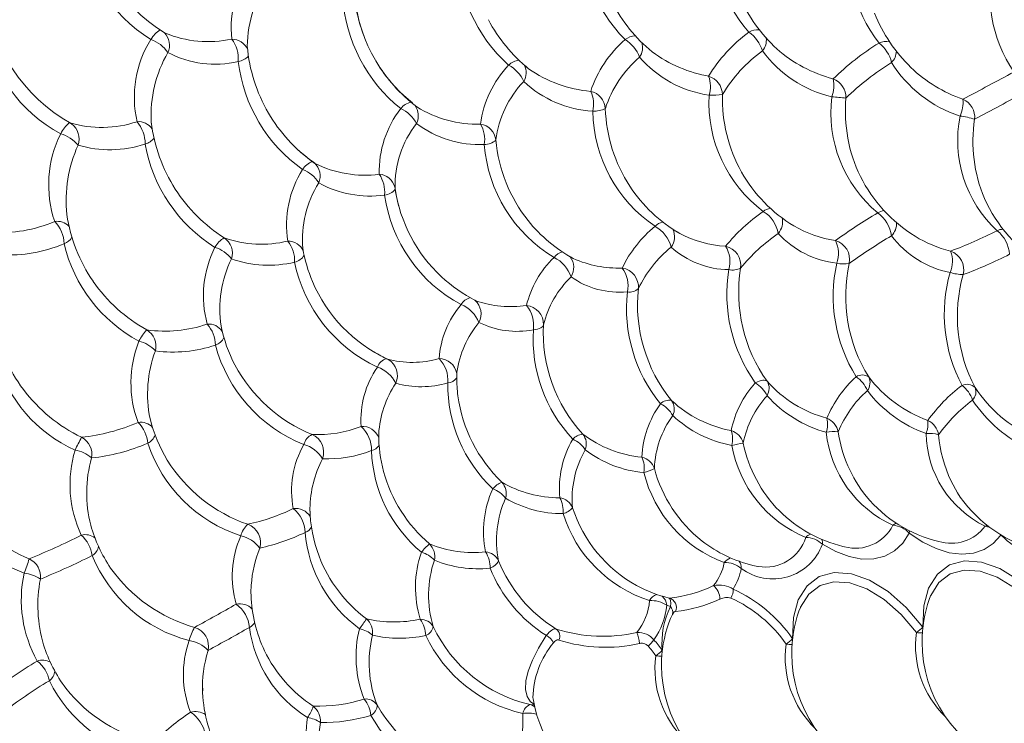
# Model space of a CAD drawing. Extents: x 7.6 to 59.4, y -479 to -399.
# Drawn here: x 25.9 to 34, y -417.6 to -411.7 of the extents above; entities that cross this region are included whole.
import ezdxf

# ---------------------------------------------------------------- set-up
doc = ezdxf.new("R2010")
doc.units = 0
doc.header["$LTSCALE"] = 3
doc.header["$MEASUREMENT"] = 0
doc.layers.get('0').update_dxf_attribs({"linetype": 'CONTINUOUS'})

msp = doc.modelspace()

# ---------------------------------------------------------------- linework, layer by layer
at = {"color": 8, "linetype": 'Continuous', "lineweight": 15}
for p, q in [((27.0558, -411.8444, 0.0106), (27.0646, -411.85, 0.0106)), ((26.2768, -412.5915, 0.0106), (26.2902, -412.5998, 0.0106)), ((26.9506, -412.5867, 0.0106), (26.9525, -412.6008, 0.0106)), ((28.2886, -412.9155, 0.0106), (28.3045, -412.9276, 0.0106)), ((31.3009, -413.4939, 0.0106), (31.3222, -413.507, 0.0106)), ((28.2047, -413.6317, 0.0106), (28.2071, -413.6446, 0.0106)), ((30.4192, -413.7002, 0.0106), (30.4424, -413.7141, 0.0106)), ((28.9006, -414.5441, 0.0106), (28.9117, -414.5498, 0.0106)), ((32.6732, -416.0953, 0.0106), (32.6861, -416.0983, 0.0106)), ((33.443, -416.0485, 0.0106), (33.4656, -416.0545, 0.0106)), ((33.3984, -416.5038, 0.0106), (33.3871, -416.5333, 0.0106)), ((32.3206, -416.6002, 0.0106), (32.3093, -416.6296, 0.0106)), ((27.3774, -417.29, 0.0106), (27.377, -417.266, 0.0106)), ((30.1078, -417.3451, 0.0106), (30.1094, -417.3561, 0.0106))]:
    msp.add_line(p, q, dxfattribs=at)
at = {"color": 8, "linetype": 'Continuous', "lineweight": 0}
for p, q in [((31.5389, -412.2018, 0.0106), (31.5616, -412.2068, 0.0106)), ((33.9765, -415.9972, 0.0106), (33.9796, -416.0011, 0.0106))]:
    msp.add_line(p, q, dxfattribs=at)
at = {"color": 8, "linetype": 'Continuous', "lineweight": 15, "elevation": 0.0106, "flags": 128}
for points in [[(30.0492, -412.1247), (30.0538, -412.1289), (30.0722, -412.1446)], [(26.2516, -413.3513), (26.2519, -413.3533), (26.2577, -413.3856)], [(29.6287, -414.0592), (29.6338, -414.0618), (29.6358, -414.0629)], [(26.941, -415.0397), (26.9526, -415.0803), (26.9561, -415.091)], [(28.8321, -415.1651), (28.8326, -415.1877), (28.8328, -415.1904)], [(33.5671, -415.5545), (33.6215, -415.6526), (33.6442, -415.6865)], [(28.2628, -415.7821), (28.263, -415.7897), (28.2645, -415.8139)], [(31.9277, -416.2519), (31.9689, -416.2601), (31.9711, -416.2605)], [(31.2619, -416.6569), (31.2452, -416.6911), (31.2316, -416.726)]]:
    msp.add_lwpolyline(points, dxfattribs=at)
at = {"color": 8, "linetype": 'Continuous', "lineweight": 0, "elevation": 0.0106, "flags": 128}
for points in [[(30.1115, -414.3037), (30.1295, -414.301), (30.1459, -414.2974), (30.1603, -414.2931), (30.1725, -414.288), (30.1823, -414.2822), (30.1895, -414.2759), (30.194, -414.2692), (30.1957, -414.2621)], [(31.948, -414.7422), (31.9649, -414.7345), (31.981, -414.7284), (31.996, -414.7241), (32.0096, -414.7215), (32.0216, -414.7208), (32.0317, -414.7219), (32.0399, -414.7249), (32.0459, -414.7297)], [(33.8492, -415.9288), (33.8637, -415.9211), (33.8657, -415.9202)], [(33.2213, -415.985), (33.1678, -416.0673), (33.1004, -416.131), (33.0204, -416.1748), (32.9298, -416.1977), (32.8305, -416.1992), (32.7247, -416.1792), (32.6147, -416.1383), (32.5031, -416.0772)], [(33.2225, -415.9651), (33.2225, -415.971), (33.2213, -415.985)], [(33.9796, -416.0011), (33.9167, -416.0711), (33.8407, -416.1217), (33.7534, -416.1516), (33.6567, -416.1602), (33.5528, -416.1474), (33.444, -416.1133), (33.3327, -416.0588), (33.2213, -415.985)], [(33.334, -416.7616), (33.3409, -416.5877), (33.3816, -416.4395), (33.4542, -416.3243), (33.555, -416.2479), (33.6791, -416.2139), (33.8204, -416.2241), (33.9718, -416.278), (34.1259, -416.373), (34.275, -416.5042), (34.4118, -416.6653)], [(32.2563, -416.858), (32.2631, -416.6841), (32.3038, -416.5359), (32.3764, -416.4207), (32.4772, -416.3442), (32.6013, -416.3103), (32.7426, -416.3205), (32.894, -416.3744), (33.0481, -416.4693), (33.1972, -416.6006), (33.334, -416.7616)], [(34.3589, -416.7109), (34.2315, -416.561), (34.0926, -416.4388), (33.9492, -416.3504), (33.8082, -416.3002), (33.6767, -416.2907), (33.5611, -416.3223), (33.4672, -416.3935), (33.3997, -416.5008), (33.3984, -416.5038)], [(33.2811, -416.8073), (33.1537, -416.6574), (33.0149, -416.5352), (32.8714, -416.4468), (32.7304, -416.3966), (32.5989, -416.3871), (32.4834, -416.4187), (32.3895, -416.4899), (32.3219, -416.5971), (32.3206, -416.6002)], [(30.1179, -417.4008), (30.089, -417.3799), (30.0597, -417.3366), (30.0465, -417.2788), (30.0497, -417.208), (30.0692, -417.126), (30.1045, -417.0345), (30.1549, -416.9359), (30.219, -416.8325)], [(29.656, -418.001), (29.7405, -417.9933), (29.8169, -417.9669), (29.8833, -417.9226), (29.9383, -417.8611), (29.9807, -417.784), (30.0095, -417.6928), (30.0241, -417.5898), (30.0242, -417.477)]]:
    msp.add_lwpolyline(points, dxfattribs=at)
at = {"color": 8, "linetype": 'Continuous', "lineweight": 15}
for centre, radius, start, end in [((27.7726, -410.6889, 0.0106), 1.36, 183.03691, 238.62609), ((26.9463, -411.4083, 0.0106), 1.36, 184.60576, 241.02602), ((29.9444, -411.4078, 0.0106), 1.32, 182.75569, 202.04875), ((29.9166, -411.421, 0.0106), 1.2896, 183.62092, 231.31499), ((31.9362, -410.9895, 0.0106), 1.32, 205.90047, 228.90197), ((33.0235, -411.0125, 0.0106), 1.32, 203.98267, 227.18405), ((34.1576, -411.1905, 0.0106), 1.32, 202.06747, 225.68889), ((30.9064, -411.1217, 0.0106), 1.32, 207.89438, 230.80225), ((29.0597, -411.845, 0.0106), 1.32, 184.90967, 210.31632), ((31.7513, -411.1252, 0.0106), 1.0973, 231.51768, 258.83705), ((32.8899, -411.108, 0.0106), 1.1596, 228.81778, 255.08804), ((29.9444, -411.4078, 0.0106), 1.32, 210.54619, 232.8697), ((34.0655, -411.257, 0.0106), 1.2083, 226.61192, 250.67812), ((32.927, -412.3892, 0.0106), 1.2517, 178.56736, 209.16443), ((33.9275, -412.4948, 0.0106), 1.2346, 175.01783, 205.93789), ((29.0469, -411.8545, 0.0106), 1.3042, 210.24002, 234.44769), ((31.9633, -412.4314, 0.0106), 1.2569, 181.92846, 213.06203), ((28.2612, -412.4289, 0.0106), 1.32, 186.86494, 212.61889), ((29.0597, -411.845, 0.0106), 1.32, 222.03356, 235.10324), ((31.0448, -412.6228, 0.0106), 1.248, 185.10732, 218.57656), ((32.9114, -412.3853, 0.0106), 1.24, 209.67055, 238.70093), ((33.9247, -412.4771, 0.0106), 1.24, 206.72976, 238.15881), ((28.2661, -412.4239, 0.0106), 1.3268, 212.68528, 237.53067), ((30.1946, -412.9559, 0.0106), 1.24, 187.48107, 195.3592), ((30.1926, -412.9578, 0.0106), 1.2372, 188.27715, 227.13251), ((31.9456, -412.4351, 0.0106), 1.24, 213.36573, 239.81705), ((34.9755, -412.7094, 0.0106), 1.24, 204.15126, 238.56694), ((27.5567, -413.1537, 0.0106), 1.32, 188.60908, 214.57937), ((31.037, -412.626, 0.0106), 1.24, 218.68862, 241.34759), ((33.8262, -412.6101, 0.0106), 1.0751, 238.87782, 255.84944), ((29.4267, -413.4217, 0.0106), 1.24, 189.75182, 202.87474), ((33.0702, -413.9962, 0.0106), 1.2598, 170.74136, 215.60633), ((33.9565, -414.0276, 0.0106), 1.261, 167.50137, 211.89576), ((27.5654, -413.14, 0.0106), 1.335, 214.85278, 240.76042), ((29.4276, -413.4201, 0.0106), 1.2415, 202.92896, 244.88146), ((30.1946, -412.9559, 0.0106), 1.24, 227.12551, 243.21788), ((34.8739, -414.1913, 0.0106), 1.2544, 164.07875, 208.02918), ((32.2226, -414.0978, 0.0106), 1.2491, 173.81499, 219.22964), ((26.9533, -414.0123, 0.0106), 1.32, 190.10774, 216.49277), ((28.7411, -414.0187, 0.0106), 1.24, 191.90127, 207.66579), ((31.4216, -414.3319, 0.0106), 1.2279, 176.74196, 222.82759), ((29.4267, -413.4217, 0.0106), 1.24, 239.22001, 245.39517), ((28.7571, -414.0002, 0.0106), 1.2628, 208.07039, 247.82851), ((30.6776, -414.698, 0.0106), 1.2, 177.94973, 180), ((30.6776, -414.698, 0.0106), 1.2, 180, 187.23727), ((26.9527, -413.9962, 0.0106), 1.3292, 217.063, 244.16843), ((34.7047, -414.1656, 0.0106), 1.1218, 213.25422, 245.90087), ((30.7035, -414.679, 0.0106), 1.2282, 187.96282, 226.06375), ((28.1445, -414.741, 0.0106), 1.24, 193.93942, 211.11421), ((30.0321, -415.17, 0.0106), 1.2, 179.76204, 194.74261), ((32.9454, -415.0167, 0.0106), 1.1198, 191.49487, 224.52318), ((27.478, -415.6538, 0.0106), 1.062, 164.15071, 194.54691), ((28.1649, -414.7073, 0.0106), 1.275, 211.93646, 250.93541), ((32.2097, -415.1595, 0.0106), 1.1349, 194.85238, 231.74744), ((30.0408, -415.1523, 0.0106), 1.2131, 195.44575, 229.46685), ((33.728, -414.9656, 0.0106), 1.12, 219.6675, 256.45124), ((34.5594, -415.0409, 0.0106), 1.12, 215.19751, 256.45124), ((31.5196, -415.4222, 0.0106), 1.1402, 198.08138, 240.92494), ((26.4355, -414.9841, 0.0106), 1.3108, 219.40059, 247.78465), ((29.4625, -415.756, 0.0106), 1.2, 181.24415, 200.48716), ((32.9356, -415.0065, 0.0106), 1.12, 225.24889, 256.45124), ((27.6428, -415.5814, 0.0106), 1.24, 195.87093, 213.93834), ((32.19, -415.1631, 0.0106), 1.12, 232.42555, 256.45124), ((29.4455, -415.7458, 0.0106), 1.1878, 201.23729, 232.98176), ((30.9175, -415.7738, 0.0106), 1.1787, 201.90918, 238.45261), ((27.6564, -415.5357, 0.0106), 1.2772, 215.29724, 254.23426), ((27.1599, -416.5822, 0.0106), 1.1476, 169.08086, 196.51659), ((28.532, -416.4696, 0.0106), 0.7568, 175.86138, 182.19566), ((31.4988, -415.4338, 0.0106), 1.12, 241.56757, 256.37649), ((28.9747, -416.4501, 0.0106), 1.2, 182.31833, 205.01222), ((34.4076, -416.8869, 0.0106), 1.08, 160.88836, 180), ((33.3298, -416.9832, 0.0106), 1.08, 160.88836, 180), ((32.252, -417.0796, 0.0106), 1.08, 160.88836, 180), ((30.3478, -416.2549, 0.0106), 1.1776, 205.3281, 257.12629), ((30.6856, -415.5765, 0.0106), 1.2619, 252.24514, 282.97273), ((27.241, -416.5316, 0.0106), 1.24, 197.69242, 216.45931), ((34.4076, -416.8869, 0.0106), 1.08, 180, 248.28976), ((28.923, -416.4549, 0.0106), 1.1512, 205.88424, 236.66764), ((33.3298, -416.9832, 0.0106), 1.08, 180, 248.28976), ((32.252, -417.0796, 0.0106), 1.08, 180, 248.28976), ((27.2376, -416.4773, 0.0106), 1.2703, 218.52377, 257.74644), ((28.5735, -417.2453, 0.0106), 1.2, 182.82003, 208.7562), ((29.8657, -416.8205, 0.0106), 1.1989, 209.22828, 259.92715), ((31.1743, -417.176, 0.0106), 1.08, 189.5993, 248.28976)]:
    msp.add_arc(centre, radius, start, end, dxfattribs=at)
at = {"color": 8, "linetype": 'Continuous', "lineweight": 0}
for centre, radius, start, end in [((32.8231, -411.0262, 0.0106), 1.2358, 173.17768, 221.35516), ((27.6116, -410.8314, 0.0106), 1.2607, 186.34714, 238.15998), ((31.7699, -411.0143, 0.0106), 1.2651, 176.82317, 224.70285), ((33.9162, -411.1967, 0.0106), 1.1972, 169.3202, 217.89538), ((30.766, -411.1618, 0.0106), 1.2834, 180.29188, 228.00414), ((28.4962, -411.8075, 0.0106), 0.8844, 142.70703, 186.02448), ((35.0399, -411.5231, 0.0106), 1.1514, 165.21862, 214.24336), ((28.7244, -411.9708, 0.0106), 0.9799, 143.99112, 179.24744), ((29.8209, -411.4683, 0.0106), 1.2896, 183.62092, 231.31499), ((26.7864, -411.5949, 0.0106), 1.2356, 189.47871, 241.72764), ((27.1439, -412.0214, 0.0106), 0.2305, 121.26565, 148.89947), ((26.9506, -411.9512, 0.0106), 0.1505, 336.52187, 44.09405), ((27.4218, -410.9839, 0.0106), 0.9369, 247.588, 282.00854), ((32.6296, -412.8513, 0.0106), 1.2475, 126.05221, 148.88912), ((31.9667, -411.9527, 0.0106), 0.131, 83.63905, 122.95295), ((31.7347, -412.0772, 0.0106), 0.2842, 16.50657, 55.55334), ((27.7157, -412.3801, 0.0106), 0.9054, 148.15673, 192.91816), ((26.8501, -412.1757, 0.0106), 0.2898, 34.59494, 70.56523), ((27.617, -412.043, 0.0106), 0.1427, 24.30582, 90.12433), ((27.3956, -412.0641, 0.0106), 0.2752, 355.74205, 36.53266), ((31.4996, -412.6309, 0.0106), 0.9611, 130.87278, 161.8783), ((30.9546, -412.0058, 0.0106), 0.1318, 89.18163, 129.52943), ((30.7254, -412.145, 0.0106), 0.2812, 19.97995, 58.89722), ((30.8815, -411.9702, 0.0106), 0.1338, 323.97675, 18.01498), ((31.9087, -411.9105, 0.0106), 0.1307, 318.89761, 8.75295), ((34.1833, -413.8763, 0.0106), 2.291, 121.93405, 134.01044), ((33.0298, -412.0459, 0.0106), 0.1279, 77.17523, 117.11815), ((32.7967, -412.1579, 0.0106), 0.2856, 13.12949, 52.26508), ((27.9685, -412.5265, 0.0106), 1.0197, 149.64231, 183.38243), ((27.4772, -411.2724, 0.0106), 0.8347, 242.25763, 283.35336), ((32.7363, -412.998, 0.0106), 1.2388, 126.05221, 148.88912), ((32.8083, -411.4113, 0.0106), 0.992, 216.14486, 256.79703), ((32.9808, -411.9975, 0.0106), 0.1341, 314.54839, 358.94412), ((27.648, -411.9421, 0.0106), 0.1441, 278.79404, 317.45806), ((28.9441, -411.9315, 0.0106), 1.2833, 186.84938, 234.68507), ((30.0065, -412.2134, 0.0106), 0.1393, 95.4901, 135.39634), ((29.9142, -412.1785, 0.0106), 0.1381, 328.85213, 27.50883), ((31.6143, -412.7706, 0.0106), 0.9544, 130.87278, 161.8783), ((31.7006, -411.4324, 0.0106), 0.9409, 220.93206, 261.73248), ((34.2783, -414.0239, 0.0106), 2.2752, 121.93405, 134.01044), ((33.9626, -411.5404, 0.0106), 1.0457, 211.90449, 252.17625), ((30.5301, -412.7116, 0.0106), 0.862, 136.26311, 172.76606), ((29.7787, -412.3609, 0.0106), 0.277, 23.61842, 62.3237), ((30.6802, -411.2753, 0.0106), 1.0609, 235.0297, 264.91607), ((-18.4425, -314.6099, 0.0106), 110.8044, 298.051934, 298.299653), ((30.6509, -412.8417, 0.0106), 0.856, 136.26311, 172.76606), ((30.6508, -411.599, 0.0106), 0.8978, 226.47196, 266.97162), ((31.516, -412.3598, 0.0106), 0.1596, 0.67675, 73.41304), ((31.3296, -412.2907, 0.0106), 0.2467, 342.80662, 19.87576), ((32.3484, -412.2871, 0.0106), 0.2501, 338.90719, 13.52209), ((32.5356, -412.3807, 0.0106), 0.162, 357.57441, 69.81424), ((30.552, -412.4837, 0.0106), 0.1555, 3.68705, 77.28369), ((30.3607, -412.4383, 0.0106), 0.2493, 346.73158, 25.23716), ((31.592, -411.8079, 0.0106), 0.5563, 267.25054, 278.65289), ((-17.9847, -315.4525, 0.0106), 110.037, 298.051934, 298.299653), ((29.12, -412.55, 0.0106), 0.1292, 98.93514, 144.49783), ((32.6917, -412.4226, 0.0106), 1.128, 176.99896, 233.0934), ((33.6498, -412.5097, 0.0106), 1.0763, 172.92185, 230.19465), ((32.4002, -415.0272, 0.0106), 2.6564, 83.57384, 86.08218), ((33.4004, -412.4241, 0.0106), 0.2667, 335.21488, 5.78563), ((33.6007, -412.5464, 0.0106), 0.1627, 354.33203, 66.44386), ((29.6747, -412.9917, 0.0106), 0.8381, 141.93435, 181.73897), ((28.9036, -412.7232, 0.0106), 0.2721, 27.50888, 65.85109), ((29.0169, -412.5337, 0.0106), 0.1431, 333.49422, 37.1318), ((29.6489, -411.6543, 0.0106), 0.9491, 238.11621, 271.57522), ((30.6122, -412.2797, 0.0106), 0.2161, 267.64695, 296.07441), ((31.7733, -412.4782, 0.0106), 1.1701, 180.84941, 235.98082), ((26.4238, -412.7843, 0.0106), 0.2446, 127.68291, 155.55827), ((26.541, -411.7161, 0.0106), 0.9143, 253.20515, 288.63449), ((26.1999, -412.7246, 0.0106), 0.154, 340.33908, 54.11454), ((26.8431, -412.7232, 0.0106), 0.141, 35.1078, 94.05773), ((26.6188, -412.7638, 0.0106), 0.2807, 359.24517, 40.22191), ((29.8001, -413.1107, 0.0106), 0.8323, 141.93435, 181.73897), ((29.6681, -411.9024, 0.0106), 0.8701, 233.03185, 272.45773), ((29.6527, -412.7513, 0.0106), 0.15, 6.65877, 81.47094), ((29.4541, -412.73, 0.0106), 0.2548, 350.58674, 29.88889), ((34.6392, -412.7375, 0.0106), 1.0169, 168.56465, 227.22387), ((33.5838, -413.0865, 0.0106), 0.5537, 71.1559, 83.9101), ((34.9551, -412.7462, 0.0106), 1.2065, 171.24201, 202.95476), ((27.045, -413.1052, 0.0106), 0.9435, 153.42736, 198.71785), ((26.1218, -412.9628, 0.0106), 0.2907, 39.87828, 74.17049), ((26.865, -412.6363, 0.0106), 0.1356, 284.73224, 322.92885), ((29.7095, -412.6404, 0.0106), 0.1313, 268.2105, 314.56743), ((27.3749, -413.2387, 0.0106), 1.129, 155.82661, 185.72461), ((26.6083, -411.9038, 0.0106), 0.9114, 253.20515, 288.63449), ((28.1447, -412.5475, 0.0106), 1.2645, 190.01922, 238.16029), ((30.9032, -412.6769, 0.0106), 1.2015, 184.52521, 238.90544), ((28.3259, -413.0502, 0.0106), 0.1429, 106.80168, 149.93451), ((28.2008, -413.0321, 0.0106), 0.1464, 337.4002, 47.53893), ((28.7163, -412.1068, 0.0106), 0.9183, 243.36235, 277.55505), ((28.9216, -413.4349, 0.0106), 0.8518, 147.61487, 189.13967), ((28.1086, -413.229, 0.0106), 0.2673, 31.76369, 69.48536), ((29.1026, -413.5611, 0.0106), 0.9008, 148.34292, 184.5006), ((28.7584, -412.3277, 0.0106), 0.87, 240.9448, 278.06378), ((28.8266, -413.1611, 0.0106), 0.1444, 15.14165, 85.86388), ((28.6205, -413.1634, 0.0106), 0.2613, 354.33032, 34.03563), ((28.8737, -413.0726, 0.0106), 0.1168, 273.35248, 324.25175), ((30.0898, -413.0176, 0.0106), 1.2215, 188.07752, 241.90782), ((32.8859, -414.5833, 0.0106), 1.531, 124.6993, 140.67913), ((32.0952, -413.4272, 0.0106), 0.1306, 100.02718, 128.2523), ((31.8637, -413.5608, 0.0106), 0.2801, 11.26523, 57.48064), ((35.4903, -417.5812, 0.0106), 4.9412, 120.79154, 125.65455), ((33.0282, -413.4447, 0.0106), 0.1275, 96.61345, 121.9411), ((32.7961, -413.5647, 0.0106), 0.2813, 7.93396, 54.18252), ((25.6956, -412.342, 0.0106), 1.1593, 266.62992, 293.14758), ((26.1724, -413.544, 0.0106), 0.1377, 45.15641, 98.80751), ((25.9452, -413.605, 0.0106), 0.2852, 2.65991, 43.71019), ((31.2112, -413.5403, 0.0106), 0.1307, 102.57627, 135.08619), ((32.0269, -413.412, 0.0106), 0.1459, 319.89768, 13.30201), ((32.9703, -413.4229, 0.0106), 0.1466, 315.41813, 1.99849), ((31.7552, -414.23, 0.0106), 1.0083, 129.14728, 154.29658), ((30.9835, -413.6901, 0.0106), 0.2772, 14.66618, 60.8232), ((31.1349, -413.5342, 0.0106), 0.1448, 323.74062, 25.36888), ((32.7721, -412.5638, 0.0106), 1.0155, 240.1843, 260.81771), ((32.3499, -410.3561, 0.0106), 3.5127, 290.20842, 297.0716), ((34.004, -413.6008, 0.0106), 0.1293, 92.89394, 115.37099), ((33.7715, -413.7018, 0.0106), 0.2807, 4.62026, 50.89198), ((26.181, -413.4668, 0.0106), 0.1342, 291.43505, 327.45654), ((27.6361, -413.6996, 0.0106), 0.1766, 117.79435, 153.83724), ((27.8626, -412.667, 0.0106), 0.9291, 250.58812, 283.57231), ((27.4694, -413.6695, 0.0106), 0.1518, 341.66808, 56.23978), ((28.0819, -413.7087, 0.0106), 0.1385, 24.1123, 90.53612), ((27.8691, -413.7344, 0.0106), 0.2678, 357.9526, 37.82749), ((31.7582, -412.6794, 0.0106), 0.9354, 242.21727, 266.52412), ((33.0067, -414.76, 0.0106), 1.5252, 124.6993, 140.67913), ((32.7029, -412.9964, 0.0106), 0.7605, 222.0831, 263.89289), ((32.5657, -413.7229, 0.0106), 0.1628, 348.74871, 74.19251), ((32.4067, -413.6728, 0.0106), 0.2296, 339.68248, 27.64253), ((35.5947, -417.7544, 0.0106), 4.9225, 120.79154, 125.65455), ((33.7174, -413.0404, 0.0106), 0.8054, 217.06596, 258.7063), ((25.7758, -412.5292, 0.0106), 1.1556, 266.62992, 293.14758), ((27.4314, -413.3105, 0.0106), 1.2338, 193.17705, 241.78462), ((28.2683, -414.0225, 0.0106), 0.8865, 153.1178, 195.32065), ((27.4014, -413.8745, 0.0106), 0.264, 36.53146, 73.21323), ((30.3827, -413.7814, 0.0106), 0.1254, 104.07014, 142.8985), ((31.8858, -414.3989, 0.0106), 1.0045, 129.14728, 154.29658), ((31.7366, -413.082, 0.0106), 0.7242, 227.9699, 269.39191), ((31.6671, -413.7708, 0.0106), 0.1613, 351.88966, 77.69006), ((31.5033, -413.7397, 0.0106), 0.2352, 343.59887, 32.55564), ((33.3528, -413.7371, 0.0106), 0.2269, 335.7684, 21.87415), ((33.5102, -413.8062, 0.0106), 0.1626, 345.41741, 70.92122), ((28.4677, -414.134, 0.0106), 0.9504, 153.99514, 188.49863), ((27.9202, -412.8471, 0.0106), 0.9227, 250.58812, 283.57231), ((28.1075, -413.6195, 0.0106), 0.1279, 283.21306, 327.7324), ((29.3415, -413.4976, 0.0106), 1.2298, 191.55812, 245.02325), ((30.8648, -414.3048, 0.0106), 0.8353, 134.17539, 166.02263), ((30.1641, -413.9515, 0.0106), 0.2729, 18.20171, 64.23868), ((30.2975, -413.788, 0.0106), 0.1482, 328.13569, 36.75571), ((30.8118, -412.8924, 0.0106), 0.901, 245.79334, 272.21719), ((32.4588, -410.5632, 0.0106), 3.4994, 290.20842, 297.0716), ((30.8232, -413.9491, 0.0106), 0.1582, 354.88611, 81.45729), ((30.6532, -413.9378, 0.0106), 0.2419, 347.43075, 36.87099), ((32.9722, -414.0088, 0.0106), 1.2598, 170.74136, 215.60633), ((31.7602, -413.6627, 0.0106), 0.1467, 257.65424, 296.97624), ((33.8531, -414.0254, 0.0106), 1.261, 167.50137, 211.89576), ((32.6785, -413.5262, 0.0106), 0.2333, 255.97689, 281.59607), ((31.0032, -414.4631, 0.0106), 0.8322, 134.17539, 166.02263), ((30.8265, -413.2896, 0.0106), 0.7036, 235.03892, 275.11911), ((34.766, -414.1743, 0.0106), 1.2544, 164.07875, 208.02918), ((33.6828, -413.3982, 0.0106), 0.4492, 254.09848, 268.05762), ((30.9081, -413.8862, 0.0106), 0.1059, 259.7796, 313.34655), ((29.6258, -414.1608, 0.0106), 0.1291, 107.0652, 149.43099), ((29.5268, -414.1722, 0.0106), 0.152, 332.35087, 48.04415), ((29.9276, -413.2232, 0.0106), 0.8889, 250.84048, 278.18769), ((32.1311, -414.125, 0.0106), 1.2491, 173.81499, 219.22964), ((30.1047, -414.5975, 0.0106), 0.775, 139.58923, 175.8397), ((29.4133, -414.3427, 0.0106), 0.2676, 21.95445, 67.74599), ((30.0422, -414.2562, 0.0106), 0.1536, 357.78794, 85.53853), ((29.8659, -414.2654, 0.0106), 0.2486, 351.14307, 40.77161), ((27.1826, -414.5635, 0.0106), 0.3734, 136.16144, 153.63722), ((27.0607, -413.2145, 0.0106), 1.1003, 262.29932, 288.69106), ((26.8329, -414.4396, 0.0106), 0.1569, 345.72455, 59.15856), ((27.426, -414.3889, 0.0106), 0.1328, 32.97184, 95.48989), ((27.2081, -414.4375, 0.0106), 0.2734, 1.46307, 41.37668), ((30.3074, -414.7764, 0.0106), 0.8378, 140.43493, 171.67435), ((29.977, -413.605, 0.0106), 0.7115, 243.67541, 280.90075), ((31.3375, -414.3734, 0.0106), 1.2279, 176.74196, 222.82759), ((27.4411, -414.3152, 0.0106), 0.1222, 289.2953, 334.36784), ((27.7151, -414.742, 0.0106), 0.9329, 158.34072, 200.58506), ((26.7886, -414.6552, 0.0106), 0.2643, 42.01194, 76.99024), ((27.1314, -413.3955, 0.0106), 1.0926, 262.29932, 288.69106), ((28.6663, -414.1126, 0.0106), 1.2267, 195.02132, 248.28341), ((26.8125, -414.2129, 0.0106), 1.1925, 196.37675, 245.60108), ((27.9256, -414.8344, 0.0106), 1.0058, 159.26592, 191.78042), ((28.929, -414.6514, 0.0106), 0.1137, 106.69537, 159.88397), ((29.1113, -413.7948, 0.0106), 0.7784, 254.2966, 286.45694), ((28.8326, -414.6826, 0.0106), 0.1546, 335.99377, 59.2208), ((29.331, -414.6907, 0.0106), 0.1494, 9.89369, 89.69344), ((29.1499, -414.7193, 0.0106), 0.2545, 354.7307, 44.39085), ((29.45, -415.0497, 0.0106), 0.7651, 145.13191, 183.98867), ((28.7385, -414.8605, 0.0106), 0.2619, 26.03245, 71.3506), ((29.3994, -414.6502, 0.0106), 0.0926, 272.44461, 327.55736), ((33.4243, -415.4019, 0.0106), 0.9573, 132.10274, 157.47253), ((32.8325, -414.7716, 0.0106), 0.0943, 55.53199, 122.04097), ((32.6348, -414.9058, 0.0106), 0.2602, 22.59416, 55.40071), ((32.7914, -414.7412, 0.0106), 0.1056, 322.23114, 26.60328), ((33.7382, -414.045, 0.0106), 1.0712, 217.28486, 250.20447), ((29.6917, -415.2219, 0.0106), 0.8615, 146.43299, 176.21944), ((29.1837, -413.9991, 0.0106), 0.7754, 254.2966, 286.45694), ((30.5991, -414.7522, 0.0106), 1.1958, 179.54477, 226.45803), ((32.5725, -415.3048, 0.0106), 0.8405, 137.98626, 168.46641), ((31.8153, -414.9616, 0.0106), 0.2564, 26.14867, 58.83946), ((31.9479, -414.7888, 0.0106), 0.1144, 328.45996, 31.10551), ((32.8076, -414.0501, 0.0106), 1.0207, 221.73947, 254.80696), ((34.4324, -415.8056, 0.0106), 1.2976, 126.59924, 144.54411), ((33.7002, -414.8515, 0.0106), 0.097, 46.81359, 115.34251), ((33.4974, -414.9708, 0.0106), 0.2625, 19.16475, 52.05986), ((33.6755, -414.8162, 0.0106), 0.0977, 315.53864, 21.27552), ((32.6647, -415.4065, 0.0106), 0.8335, 137.98626, 168.46641), ((32.8008, -414.1748, 0.0106), 1.0122, 221.73947, 254.80696), ((33.5114, -415.5102, 0.0106), 0.9493, 132.10274, 157.47253), ((33.7201, -414.1624, 0.0106), 1.0623, 217.28486, 250.20447), ((31.8181, -415.3903, 0.0106), 0.8089, 144.01572, 177.61021), ((31.2363, -414.9923, 0.0106), 0.1062, 79.85885, 133.2673), ((31.047, -415.138, 0.0106), 0.2516, 29.90149, 62.40433), ((31.9228, -414.1773, 0.0106), 0.975, 226.77167, 259.72663), ((31.1538, -414.9587, 0.0106), 0.1236, 334.19902, 35.03217), ((34.5125, -415.9177, 0.0106), 1.2868, 126.59924, 144.54411), ((34.6756, -414.2746, 0.0106), 1.1125, 213.25422, 245.90087), ((31.9142, -415.4839, 0.0106), 0.8022, 144.01572, 177.61021), ((31.9273, -414.308, 0.0106), 0.9669, 226.77167, 259.72663), ((32.3192, -415.0848, 0.0106), 0.2264, 342.84087, 12.66488), ((32.4797, -415.1822, 0.0106), 0.1589, 12.96612, 67.67462), ((26.1969, -413.5625, 0.0106), 1.6397, 276.18425, 293.15894), ((26.8637, -415.2007, 0.0106), 0.1326, 42.86851, 99.50078), ((26.6445, -415.2656, 0.0106), 0.2778, 4.88313, 44.76911), ((28.3282, -414.1901, 0.0106), 0.9808, 267.21854, 291.44714), ((28.6971, -415.2475, 0.0106), 0.145, 21.15947, 94.08677), ((28.5127, -415.2951, 0.0106), 0.2593, 358.20615, 47.82854), ((33.144, -415.0765, 0.0106), 0.2326, 338.46686, 5.83561), ((33.3041, -415.199, 0.0106), 0.1626, 9.81551, 63.98011), ((29.9228, -417.0501, 0.0106), 4.0059, 152.37446, 154.07829), ((26.2986, -415.3344, 0.0106), 0.1605, 349.48455, 62.15649), ((26.87, -415.1343, 0.0106), 0.1193, 295.50304, 340.59685), ((28.3405, -415.2886, 0.0106), 0.1331, 116.73, 164.15573), ((28.2185, -415.3153, 0.0106), 0.1583, 339.91274, 66.91995), ((31.1461, -415.6183, 0.0106), 0.8192, 149.95848, 185.18951), ((30.5348, -415.3003, 0.0106), 0.1344, 95.85444, 136.7405), ((30.3372, -415.4335, 0.0106), 0.2464, 33.94382, 66.11725), ((31.0925, -414.4198, 0.0106), 0.9404, 232.57769, 264.95829), ((30.4173, -415.2494, 0.0106), 0.1327, 339.4663, 38.56853), ((31.7005, -415.2825, 0.0106), 0.1536, 16.11873, 71.62823), ((31.5326, -415.2087, 0.0106), 0.228, 347.15191, 18.4073), ((32.6058, -415.5513, 0.0106), 0.4059, 85.933, 99.97043), ((33.4786, -415.0568, 0.0106), 0.9479, 185.73962, 245.57076), ((33.7128, -414.9967, 0.0106), 1.0886, 187.91128, 218.92143), ((33.3902, -415.4115, 0.0106), 0.2514, 72.84825, 96.80777), ((34.2385, -415.1414, 0.0106), 0.8784, 181.33692, 243.68913), ((34.5711, -415.0798, 0.0106), 1.1106, 184.72526, 205.30319), ((26.281, -413.7449, 0.0106), 1.6283, 276.18425, 293.15894), ((28.0717, -414.8565, 0.0106), 1.2132, 198.52654, 251.71701), ((28.8934, -415.6361, 0.0106), 0.7818, 150.59267, 190.79049), ((28.1461, -415.5004, 0.0106), 0.2569, 30.5807, 75.037), ((28.7483, -415.201, 0.0106), 0.1049, 282.98915, 326.12526), ((33.7283, -424.4241, 0.0106), 9.3747, 101.56969, 102.15167), ((32.7504, -415.0859, 0.0106), 1.0105, 189.8852, 247.58079), ((27.2629, -415.5829, 0.0106), 0.9848, 163.24313, 205.17441), ((26.276, -415.5674, 0.0106), 0.272, 48.47606, 80.72178), ((29.2191, -415.8047, 0.0106), 0.9565, 152.94801, 178.64185), ((28.4146, -414.3938, 0.0106), 0.977, 267.21854, 291.44714), ((29.9236, -415.258, 0.0106), 1.1526, 182.24883, 230.17738), ((31.2448, -415.7026, 0.0106), 0.8124, 149.95848, 185.18951), ((31.1083, -414.5553, 0.0106), 0.9326, 232.57769, 264.95829), ((30.974, -415.4991, 0.0106), 0.147, 19.33462, 75.88523), ((30.7956, -415.449, 0.0106), 0.2334, 351.32204, 23.353), ((30.9451, -415.1497, 0.0106), 0.3442, 283.6432, 299.13473), ((32.0606, -415.2293, 0.0106), 1.0652, 193.85005, 249.73196), ((29.9383, -415.7622, 0.0106), 0.2169, 113.65078, 138.6991), ((30.3228, -414.7661, 0.0106), 0.9263, 239.40151, 270.45795), ((29.746, -415.6577, 0.0106), 0.1413, 344.30194, 41.85152), ((26.2956, -415.2454, 0.0106), 1.1423, 199.68337, 249.65195), ((30.5522, -415.9705, 0.0106), 0.8527, 155.65332, 191.53249), ((29.6927, -415.8461, 0.0106), 0.2417, 38.39174, 69.99046), ((30.6525, -416.0446, 0.0106), 0.8456, 155.65332, 191.53249), ((30.3497, -414.9053, 0.0106), 0.9186, 239.40151, 270.45795), ((30.3072, -415.8298, 0.0106), 0.1394, 22.6882, 80.48986), ((30.1174, -415.8042, 0.0106), 0.2405, 355.32073, 27.71971), ((30.3125, -415.6617, 0.0106), 0.1682, 285.34957, 317.13514), ((27.3781, -414.2257, 0.0106), 1.7269, 282.38404, 295.647), ((28.1446, -415.9262, 0.0106), 0.145, 33.21852, 97.59291), ((27.9609, -415.9869, 0.0106), 0.2624, 1.5932, 51.16153), ((31.4157, -415.4859, 0.0106), 1.1113, 197.70281, 252.0345), ((27.8901, -416.0621, 0.0106), 0.2061, 133.42161, 164.90758), ((27.6932, -416.0636, 0.0106), 0.161, 343.60174, 69.93414), ((28.1847, -415.878, 0.0106), 0.1087, 290.786, 327.38485), ((32.7772, -415.7641, 0.0106), 0.3464, 254.75157, 333.28224), ((33.1593, -416.009, 0.0106), 0.1151, 112.74597, 129.18576), ((33.0716, -416.1228, 0.0106), 0.2035, 42.61332, 85.76063), ((33.5666, -415.7144, 0.0106), 0.3547, 253.46161, 322.82532), ((33.8311, -416.1067, 0.0106), 0.1788, 71.55851, 84.17807), ((23.9673, -411.2751, 0.0106), 5.303, 291.8375, 296.96115), ((26.4045, -416.1273, 0.0106), 0.1297, 51.58829, 104.66872), ((26.1841, -416.2105, 0.0106), 0.2806, 8.24242, 48.0722), ((28.4332, -416.3414, 0.0106), 0.8133, 155.83705, 196.55168), ((27.6415, -416.2576, 0.0106), 0.2541, 35.79871, 78.75478), ((27.4786, -414.4287, 0.0106), 1.7203, 282.38404, 295.647), ((29.3185, -415.886, 0.0106), 1.0992, 184.88342, 234.04302), ((32.0339, -415.9204, 0.0106), 0.3458, 259.53296, 343.25035), ((32.4464, -416.0967, 0.0106), 0.1118, 111.70852, 136.70743), ((32.3586, -416.2311, 0.0106), 0.2111, 46.80137, 88.27049), ((34.5686, -415.3929, 0.0106), 0.8466, 225.91681, 264.38064), ((26.3997, -416.0696, 0.0106), 0.1183, 301.69228, 346.81834), ((29.694, -416.5705, 0.0106), 0.6643, 131.66624, 139.96535), ((29.6154, -415.1969, 0.0106), 0.9496, 247.52714, 276.126), ((29.147, -416.1797, 0.0106), 0.1491, 348.7554, 44.98368), ((32.094, -415.9291, 0.0106), 0.4351, 233.01836, 340.10779), ((32.396, -416.0704, 0.0106), 0.1074, 356.39876, 17.81814), ((24.0742, -411.4764, 0.0106), 5.2663, 291.8375, 296.96115), ((27.5646, -415.7216, 0.0106), 1.1906, 202.14155, 255.34957), ((28.8774, -416.5073, 0.0106), 1.1041, 158.85788, 175.20669), ((30.036, -416.4358, 0.0106), 0.8995, 161.01599, 196.93476), ((29.1197, -416.3728, 0.0106), 0.2388, 43.39523, 74.02057), ((29.7064, -416.2717, 0.0106), 0.1311, 26.27335, 85.48342), ((29.5057, -416.2712, 0.0106), 0.248, 359.14657, 31.67011), ((25.2511, -416.0235, 0.0106), 0.7104, 335.643, 345.80874), ((25.872, -416.345, 0.0106), 0.1623, 352.99502, 65.28142), ((30.1367, -416.4989, 0.0106), 0.892, 161.01599, 196.93476), ((29.6532, -415.3386, 0.0106), 0.9416, 247.52714, 276.126), ((29.716, -416.1606, 0.0106), 0.1203, 288.24971, 333.84504), ((31.2498, -416.1393, 0.0106), 0.4507, 321.56717, 348.57896), ((31.7801, -416.292, 0.0106), 0.109, 110.20765, 144.35159), ((31.6951, -416.4475, 0.0106), 0.219, 51.23412, 90.92598), ((31.7285, -416.2771, 0.0106), 0.1037, 0.19142, 34.75361), ((26.9129, -416.5354, 0.0106), 1.0379, 167.82357, 209.27485), ((25.8686, -416.6114, 0.0106), 0.2964, 56.28929, 84.23603), ((30.8476, -415.8348, 0.0106), 1.1791, 201.91358, 237.78848), ((31.2914, -416.162, 0.0106), 0.5529, 328.86501, 348.02477), ((31.1316, -415.4425, 0.0106), 1.0846, 275.45248, 295.74976), ((31.5096, -416.5304, 0.0106), 0.1449, 359.94499, 49.9647), ((31.1632, -416.5889, 0.0106), 0.1012, 107.44791, 153.07882), ((31.1101, -416.5884, 0.0106), 0.1054, 3.70979, 51.20305), ((31.6521, -416.4583, 0.0106), 0.113, 325.80273, 5.31013), ((31.2667, -417.5446, 0.0106), 1.2045, 34.75266, 65.57976), ((-37.829, -299.4945, 0.0106), 134.1467, 299.050204, 299.218464), ((27.6835, -416.7132, 0.0106), 0.1433, 44.42371, 102.06541), ((27.5001, -416.7877, 0.0106), 0.2638, 4.92379, 54.45069), ((30.5887, -416.5038, 0.0106), 0.4858, 321.49965, 355.36214), ((31.0877, -416.7705, 0.0106), 0.2279, 55.97207, 93.70822), ((30.6482, -416.5329, 0.0106), 0.5691, 324.05638, 355.08506), ((31.8539, -416.892, 0.0106), 0.6783, 153.83167, 185.27247), ((31.4979, -415.8788, 0.0106), 0.7575, 248.09279, 250.51122), ((31.2151, -416.5994, 0.0106), 0.0796, 334.99099, 75.78643), ((31.1988, -416.6393, 0.0106), 0.0656, 344.41181, 44.97353), ((31.1845, -415.556, 0.0106), 1.0819, 275.45248, 295.74976), ((31.2819, -417.5429, 0.0106), 1.1214, 34.75266, 65.57976), ((27.7082, -416.6643, 0.0106), 0.1147, 298.54709, 328.87033), ((27.9931, -416.2369, 0.0106), 0.8676, 321.60208, 328.19658), ((28.9615, -415.6735, 0.0106), 1.0464, 257.23992, 281.8001), ((28.6264, -416.8098, 0.0106), 0.1556, 352.87858, 48.04377), ((29.1775, -416.8204, 0.0106), 0.1226, 30.2117, 90.8986), ((28.9674, -416.8453, 0.0106), 0.2551, 2.81521, 35.32691), ((27.6389, -416.9682, 0.0106), 0.3872, 148.32229, 165.83723), ((27.2624, -416.9198, 0.0106), 0.1619, 347.02933, 73.12027), ((-37.471, -300.1309, 0.0106), 133.6376, 299.050204, 299.218464), ((28.7908, -416.6301, 0.0106), 1.0366, 187.48356, 238.11553), ((29.5979, -417.006, 0.0106), 0.9531, 166.01995, 201.63707), ((28.6239, -417.0105, 0.0106), 0.2399, 49.14909, 78.17897), ((29.6979, -417.0574, 0.0106), 0.9451, 166.01995, 201.63707), ((29.01, -415.817, 0.0106), 1.0377, 257.23992, 281.8001), ((29.1824, -416.7376, 0.0106), 0.1032, 292.70098, 348.18474), ((30.2866, -416.329, 0.0106), 1.1776, 205.3281, 257.12629), ((30.1577, -416.9554, 0.0106), 0.1374, 27.85922, 63.4606), ((30.2549, -416.8381, 0.0106), 0.0753, 335.14149, 52.46956), ((30.5821, -416.9424, 0.0106), 0.4101, 6.27894, 19.39765), ((34.0904, -416.9183, 0.0106), 0.8169, 172.1901, 225.90589), ((33.0826, -416.5237, 0.0106), 0.3462, 304.98492, 316.58171), ((33.3237, -416.4418, 0.0106), 0.368, 263.35638, 271.03903), ((28.0689, -417.154, 0.0106), 0.8529, 160.79721, 201.52998), ((27.2296, -417.1276, 0.0106), 0.2563, 41.967, 82.39455), ((30.8459, -417.3643, 0.0106), 0.7383, 140.14194, 178.50359), ((30.7072, -415.6709, 0.0106), 1.2588, 252.24514, 282.97273), ((30.9207, -416.7399, 0.0106), 0.2271, 308.08421, 325.98946), ((29.934, -417.8811, 0.0106), 1.4819, 36.47821, 40.50036), ((29.8987, -417.9006, 0.0106), 1.5917, 36.47821, 40.50036), ((33.0126, -417.0147, 0.0106), 0.8169, 172.1901, 225.90589), ((32.0048, -416.6201, 0.0106), 0.3462, 304.98492, 316.58171), ((32.2459, -416.5381, 0.0106), 0.368, 263.35638, 271.03903), ((28.4275, -417.2641, 0.0106), 1.0534, 163.00259, 182.19279), ((31.9348, -417.1111, 0.0106), 0.8169, 172.1901, 225.90589), ((30.9271, -416.7164, 0.0106), 0.3462, 304.98492, 316.58171), ((31.1681, -416.6345, 0.0106), 0.368, 263.35638, 271.03903), ((27.7927, -420.0749, 0.0106), 3.5185, 120.48734, 128.20313), ((26.0515, -417.1636, 0.0106), 0.1285, 60.01416, 109.99105), ((25.8317, -417.2628, 0.0106), 0.2816, 11.57737, 51.34028), ((26.0346, -417.1122, 0.0106), 0.119, 307.76233, 353.2981), ((27.8802, -420.2173, 0.0106), 3.4941, 120.48734, 128.20313), ((27.1514, -416.6983, 0.0106), 1.1609, 205.94668, 259.20197), ((28.3197, -416.0966, 0.0106), 1.3205, 268.73029, 287.28246), ((28.7254, -417.4709, 0.0106), 0.1143, 34.66287, 96.74933), ((28.5084, -417.521, 0.0106), 0.2612, 6.35223, 38.78425), ((28.7213, -417.4058, 0.0106), 0.0981, 298.40158, 359.9276), ((30.1213, -417.4949, 0.0106), 0.0988, 111.33327, 169.55246), ((30.157, -416.9441, 0.0106), 0.4644, 261.12846, 265.33299), ((30.0629, -417.4944, 0.0106), 0.0942, 50.72481, 76.17653), ((28.2217, -418.9372, 0.0106), 1.7484, 122.76272, 135.81543), ((27.3161, -417.6073, 0.0106), 0.146, 55.92504, 106.11783), ((27.135, -417.6897, 0.0106), 0.2633, 8.23725, 57.74541), ((27.9731, -417.3153, 0.0106), 0.3331, 324.17698, 342.27577), ((28.1895, -417.5417, 0.0106), 0.1606, 356.72243, 51.09462), ((30.0664, -417.7441, 0.0106), 0.2704, 74.43712, 98.98346), ((29.2386, -417.6737, 0.0106), 1.0087, 170.67479, 205.82697), ((28.2102, -417.7572, 0.0106), 0.2491, 55.90383, 82.39837), ((29.337, -417.713, 0.0106), 1.0003, 170.67479, 205.82697), ((28.3789, -416.2418, 0.0106), 1.3095, 268.73029, 287.28246), ((29.8142, -416.9067, 0.0106), 1.1989, 209.22828, 259.92715)]:
    msp.add_arc(centre, radius, start, end, dxfattribs=at)
at = {"color": 8, "linetype": 'Continuous', "lineweight": 15}
for points, knots in [([(56.4616, -449.3061, 0.0106), (56.4938, -449.2625, 0.0106), (56.6585, -449.0396, 0.0106), (56.9316, -448.6079, 0.0106), (57.2792, -448.0109, 0.0106), (57.5997, -447.3831, 0.0106), (57.895, -446.7284, 0.0106), (58.1642, -446.0468, 0.0106), (58.407, -445.3396, 0.0106), (58.6231, -444.6076, 0.0106), (58.8121, -443.8517, 0.0106), (58.9738, -443.073, 0.0106), (59.1081, -442.2726, 0.0106), (59.2147, -441.4516, 0.0106), (59.2935, -440.6109, 0.0106), (59.3444, -439.7517, 0.0106), (59.3674, -438.8752, 0.0106), (59.3624, -437.9826, 0.0106), (59.3296, -437.0749, 0.0106), (59.2688, -436.1534, 0.0106), (59.1804, -435.2193, 0.0106), (59.0643, -434.2738, 0.0106), (58.9207, -433.3181, 0.0106), (58.7499, -432.3536, 0.0106), (58.552, -431.3813, 0.0106), (58.3274, -430.4026, 0.0106), (58.0763, -429.4189, 0.0106), (57.7992, -428.4312, 0.0106), (57.4962, -427.441, 0.0106), (57.168, -426.4494, 0.0106), (56.8148, -425.4579, 0.0106), (56.4371, -424.4677, 0.0106), (56.0356, -423.48, 0.0106), (55.6105, -422.4961, 0.0106), (55.1627, -421.5174, 0.0106), (54.6925, -420.5451, 0.0106), (54.2007, -419.5805, 0.0106), (53.6878, -418.6247, 0.0106), (53.1546, -417.6791, 0.0106), (52.6017, -416.7449, 0.0106), (52.0298, -415.8233, 0.0106), (51.4398, -414.9155, 0.0106), (50.8323, -414.0227, 0.0106), (50.2082, -413.146, 0.0106), (49.5682, -412.2867, 0.0106), (48.9132, -411.4457, 0.0106), (48.244, -410.6242, 0.0106), (47.5616, -409.8233, 0.0106), (46.8667, -409.044, 0.0106), (46.1603, -408.2873, 0.0106), (45.4432, -407.5542, 0.0106), (44.7165, -406.8457, 0.0106), (43.9811, -406.1628, 0.0106), (43.2378, -405.5062, 0.0106), (42.4877, -404.8769, 0.0106), (41.7318, -404.2757, 0.0106), (40.9709, -403.7033, 0.0106), (40.2061, -403.1606, 0.0106), (39.4383, -402.6483, 0.0106), (38.6686, -402.167, 0.0106), (37.8979, -401.7174, 0.0106), (37.1273, -401.3001, 0.0106), (36.3577, -400.9157, 0.0106), (35.5901, -400.5646, 0.0106), (34.8256, -400.2474, 0.0106), (34.0651, -399.9645, 0.0106), (33.3096, -399.7164, 0.0106), (32.5602, -399.5033, 0.0106), (31.8178, -399.3255, 0.0106), (31.0834, -399.1834, 0.0106), (30.3581, -399.077, 0.0106), (29.6428, -399.0069, 0.0106), (28.9382, -398.972, 0.0106), (28.2468, -398.9762, 0.0106), (27.7397, -398.9978, 0.0106), (27.4677, -399.0293, 0.0106), (27.4174, -399.0351, 0.0106)], [0, 0, 0, 0, 0.003347, 0.017086, 0.030836, 0.044596, 0.058367, 0.072145, 0.085932, 0.099724, 0.113522, 0.127324, 0.14113, 0.154937, 0.168746, 0.182556, 0.196367, 0.210177, 0.223987, 0.237797, 0.251606, 0.265413, 0.27922, 0.293026, 0.306831, 0.320635, 0.334438, 0.34824, 0.362041, 0.375841, 0.389641, 0.40344, 0.417238, 0.431036, 0.444833, 0.45863, 0.472427, 0.486224, 0.50002, 0.513817, 0.527614, 0.54141, 0.555207, 0.569004, 0.582802, 0.5966, 0.610399, 0.624198, 0.637998, 0.651799, 0.6656, 0.679403, 0.693206, 0.707011, 0.720817, 0.734623, 0.748431, 0.76224, 0.776051, 0.789862, 0.803674, 0.817487, 0.8313, 0.845114, 0.858927, 0.87274, 0.886551, 0.90036, 0.914166, 0.927967, 0.941764, 0.955554, 0.969336, 0.98311, 0.996873, 1, 1, 1, 1]), ([(54.9258, -451.3063, 0.0106), (55.0695, -451.1516, 0.0106), (55.3619, -450.8369, 0.0106), (55.7737, -450.3234, 0.0106), (56.168, -449.7762, 0.0106), (56.5375, -449.1987, 0.0106), (56.8824, -448.5923, 0.0106), (57.2021, -447.9576, 0.0106), (57.496, -447.2955, 0.0106), (57.7639, -446.6068, 0.0106), (58.0053, -445.8925, 0.0106), (58.22, -445.1535, 0.0106), (58.4076, -444.3908, 0.0106), (58.5679, -443.6054, 0.0106), (58.7007, -442.7983, 0.0106), (58.8058, -441.9706, 0.0106), (58.8831, -441.1234, 0.0106), (58.9325, -440.2578, 0.0106), (58.9541, -439.375, 0.0106), (58.9476, -438.476, 0.0106), (58.9133, -437.5621, 0.0106), (58.8511, -436.6344, 0.0106), (58.7612, -435.6941, 0.0106), (58.6436, -434.7424, 0.0106), (58.4986, -433.7807, 0.0106), (58.3263, -432.81, 0.0106), (58.1271, -431.8317, 0.0106), (57.901, -430.8469, 0.0106), (57.6485, -429.857, 0.0106), (57.3699, -428.8633, 0.0106), (57.0655, -427.8669, 0.0106), (56.7358, -426.8693, 0.0106), (56.3812, -425.8716, 0.0106), (56.0021, -424.8751, 0.0106), (55.599, -423.8811, 0.0106), (55.1725, -422.891, 0.0106), (54.723, -421.9059, 0.0106), (54.2513, -420.9271, 0.0106), (53.7578, -419.9559, 0.0106), (53.2433, -418.9935, 0.0106), (52.7084, -418.0412, 0.0106), (52.1537, -417.1001, 0.0106), (51.58, -416.1716, 0.0106), (50.9881, -415.2567, 0.0106), (50.3786, -414.3567, 0.0106), (49.7524, -413.4728, 0.0106), (49.1103, -412.6059, 0.0106), (48.453, -411.7574, 0.0106), (47.7815, -410.9282, 0.0106), (47.0965, -410.1194, 0.0106), (46.399, -409.3321, 0.0106), (45.6899, -408.5673, 0.0106), (44.97, -407.826, 0.0106), (44.2403, -407.1091, 0.0106), (43.5017, -406.4176, 0.0106), (42.7551, -405.7523, 0.0106), (42.0015, -405.1141, 0.0106), (41.2419, -404.5039, 0.0106), (40.4772, -403.9224, 0.0106), (39.7083, -403.3704, 0.0106), (38.9364, -402.8486, 0.0106), (38.1622, -402.3577, 0.0106), (37.3869, -401.8984, 0.0106), (36.6114, -401.4712, 0.0106), (35.8368, -401.0768, 0.0106), (35.0639, -400.7156, 0.0106), (34.2938, -400.3882, 0.0106), (33.5276, -400.095, 0.0106), (32.7661, -399.8364, 0.0106), (32.0104, -399.6128, 0.0106), (31.2614, -399.4245, 0.0106), (30.5203, -399.2717, 0.0106), (29.7879, -399.1547, 0.0106), (29.0652, -399.0736, 0.0106), (28.3533, -399.0286, 0.0106), (27.653, -399.0196, 0.0106), (26.9655, -399.047, 0.0106), (26.291, -399.1095, 0.0106), (25.6326, -399.2113, 0.0106), (25.1679, -399.3007, 0.0106), (24.9277, -399.3667, 0.0106), (24.8967, -399.3753, 0.0106)], [0, 0, 0, 0, 0.012314, 0.025047, 0.037789, 0.050542, 0.063304, 0.076076, 0.088857, 0.101645, 0.114441, 0.127241, 0.140047, 0.152856, 0.165668, 0.178482, 0.191297, 0.204114, 0.21693, 0.229747, 0.242563, 0.255378, 0.268193, 0.281007, 0.29382, 0.306633, 0.319444, 0.332255, 0.345064, 0.357873, 0.370681, 0.383488, 0.396295, 0.409101, 0.421906, 0.434711, 0.447516, 0.46032, 0.473124, 0.485928, 0.498732, 0.511535, 0.524339, 0.537143, 0.549947, 0.562752, 0.575556, 0.588361, 0.601167, 0.613973, 0.62678, 0.639588, 0.652396, 0.665205, 0.678015, 0.690826, 0.703638, 0.716451, 0.729265, 0.74208, 0.754896, 0.767713, 0.780531, 0.79335, 0.806169, 0.818988, 0.831807, 0.844626, 0.857443, 0.870259, 0.883072, 0.895882, 0.908687, 0.921486, 0.934279, 0.947064, 0.959841, 0.972608, 0.985364, 0.998111, 1, 1, 1, 1])]:
    msp.add_open_spline(points, degree=3, knots=knots, dxfattribs=at)
at = {"color": 8, "linetype": 'Continuous', "lineweight": 0}
for points in [[(31.7646, -416.4479, 0.0106), (31.7223, -416.4171, 0.0106), (31.6614, -416.4088, 0.0106), (31.6028, -416.4194, 0.0106)], [(31.6545, -416.5305, 0.0106), (31.6857, -416.5183, 0.0106), (31.7191, -416.5113, 0.0106), (31.7456, -416.5218, 0.0106)], [(31.2347, -416.5222, 0.0106), (31.2458, -416.5248, 0.0106), (31.2521, -416.5485, 0.0106), (31.2451, -416.5929, 0.0106)], [(31.2619, -416.6569, 0.0106), (31.2735, -416.6357, 0.0106), (31.2808, -416.6314, 0.0106), (31.2873, -416.633, 0.0106)], [(30.3008, -416.7783, 0.0106), (30.2806, -416.7705, 0.0106), (30.2489, -416.7913, 0.0106), (30.219, -416.8325, 0.0106)], [(31.109, -416.8669, 0.0106), (31.076, -416.8264, 0.0106), (31.022, -416.8043, 0.0106), (30.9689, -416.8062, 0.0106)]]:
    msp.add_open_spline(points, degree=3, dxfattribs=at)
for points, knots in [([(30.2791, -416.8912, 0.0106), (30.2797, -416.8903, 0.0106), (30.2804, -416.8894, 0.0106), (30.281, -416.8885, 0.0106), (30.2851, -416.8828, 0.0106), (30.2897, -416.8781, 0.0106), (30.2943, -416.8746, 0.0106), (30.2993, -416.8709, 0.0106), (30.3045, -416.8686, 0.0106), (30.3094, -416.8679, 0.0106), (30.3143, -416.8671, 0.0106), (30.319, -416.8678, 0.0106), (30.3233, -416.8697, 0.0106)], [0, 0, 0, 0, 0.0000045576, 0.0000045576, 0.0000045576, 0.0000349818, 0.0000349818, 0.0000349818, 0.0000678117, 0.0000678117, 0.0000678117, 0.0001004672, 0.0001004672, 0.0001004672, 0.0001004672]), ([(30.9897, -416.8976, 0.0106), (30.9908, -416.8974, 0.0106), (30.9918, -416.8972, 0.0106), (30.9928, -416.8971, 0.0106), (31.0028, -416.8957, 0.0106), (31.0132, -416.8957, 0.0106), (31.023, -416.8976, 0.0106), (31.0302, -416.899, 0.0106), (31.0373, -416.9014, 0.0106), (31.0437, -416.9049, 0.0106), (31.0502, -416.9084, 0.0106), (31.0561, -416.9131, 0.0106), (31.0608, -416.9186, 0.0106)], [0, 0, 0, 0, 0.00000394044, 0.00000394044, 0.00000394044, 0.00004264957, 0.00004264957, 0.00004264957, 0.00007100141, 0.00007100141, 0.00007100141, 0.00009955981, 0.00009955981, 0.00009955981, 0.00009955981])]:
    msp.add_open_spline(points, degree=3, knots=knots, dxfattribs=at)

doc.saveas('drawing.dxf')
